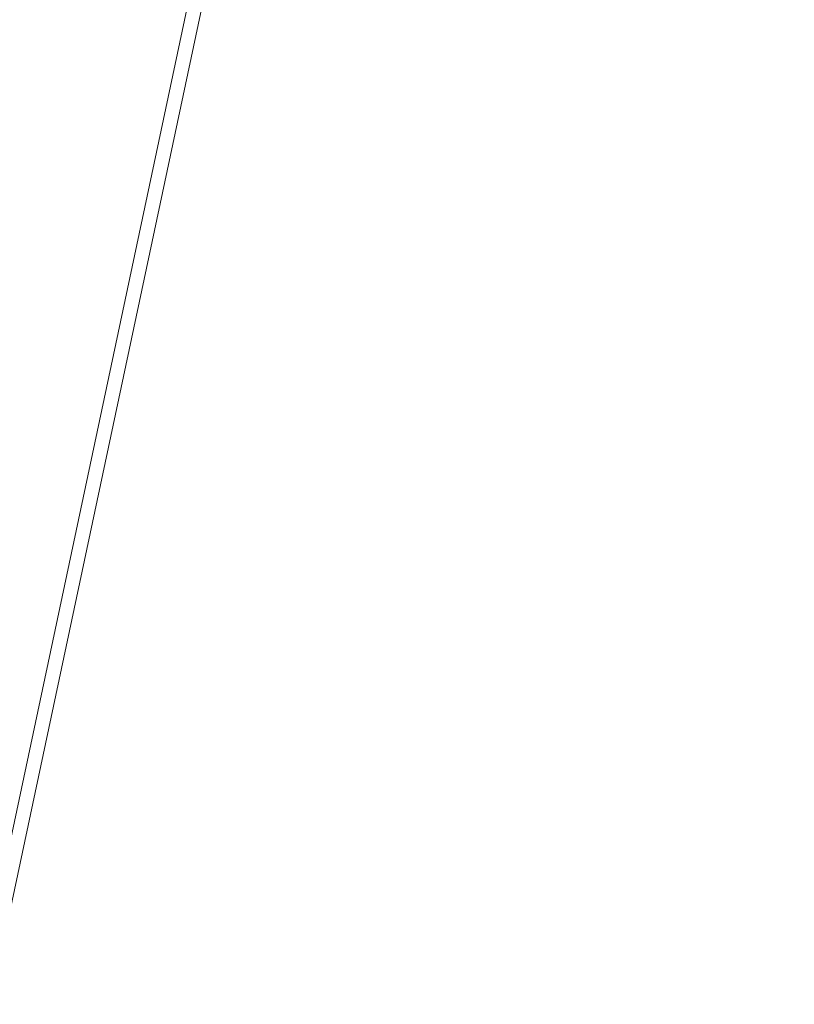
# Model space of a CAD drawing. Units: millimetres. Extents: x 470 to 882, y 3 to 283.
# Drawn here: x 543 to 552, y 200 to 211 of the extents above; entities that cross this region are included whole.
import ezdxf

# ---------------------------------------------------------------- set-up
doc = ezdxf.new("R2010")
doc.units = ezdxf.units.MM
doc.header["$PDSIZE"] = -1
doc.layers.add('DIMENSIONS', color=7, linetype='Continuous')
doc.styles.get("Standard").update_dxf_attribs({"font": 'arial.ttf'})
doc.dimstyles.new('ISO-25 - ab', dxfattribs={"dimtxt": 3, "dimasz": 2.5, "dimexe": 1.25, "dimexo": 0.625, "dimtad": 1, "dimdec": 0, "dimlfac": 25, "dimrnd": 5, "dimzin": 1, "dimtxsty": 'Standard', "dimcen": 2.5, "dimadec": 0, "dimazin": 0, "dimtfac": 1, "dimtdec": 0, "dimtmove": 0, "dimatfit": 3, "dimfxl": 1, "dimlwd": 15, "dimlwe": 15, "dimarcsym": 0})

# ---------------------------------------------------------------- blocks, each defined once
blk = doc.blocks.new('*D43')
at = {"layer": 'Defpoints', "color": 0, "lineweight": 15, "transparency": 16777216}
for p in [(567.044, 229.452), (546.31, 147.189), (558.371, 147.189)]:
    blk.add_point(p, dxfattribs=at)
at = {"layer": 'DIMENSIONS', "color": 0, "lineweight": 15, "transparency": 16777216}
for p, q in [((566.419, 229.452), (557.121, 229.452)), ((558.371, 226.952), (558.371, 149.689)), ((546.935, 147.189), (559.621, 147.189))]:
    blk.add_line(p, q, dxfattribs=at)
for points in [[(557.954, 226.952), (558.787, 226.952), (558.371, 229.452)], [(557.954, 149.689), (558.787, 149.689), (558.371, 147.189)]]:
    blk.add_solid(points, dxfattribs=at)
at = {"layer": 'DIMENSIONS', "color": 0, "lineweight": 15, "transparency": 16777216, "insert": (555.823, 188.321), "char_height": 3, "attachment_point": 5, "rotation": 90}
blk.add_mtext('2055 [81,0"]', dxfattribs=at)
blk = doc.blocks.new('*D46')
at = {"layer": 'Defpoints', "color": 0, "lineweight": 15, "transparency": 16777216}
for p in [(536.544, 239.247), (574.084, 128.22), (672.69, 128.22)]:
    blk.add_point(p, dxfattribs=at)
at = {"layer": 'DIMENSIONS', "color": 0, "lineweight": 15, "transparency": 16777216}
for p, q in [((537.169, 239.247), (673.94, 239.247)), ((672.69, 236.747), (672.69, 130.72)), ((574.709, 128.22), (673.94, 128.22))]:
    blk.add_line(p, q, dxfattribs=at)
for points in [[(672.273, 236.747), (673.106, 236.747), (672.69, 239.247)], [(672.273, 130.72), (673.106, 130.72), (672.69, 128.22)]]:
    blk.add_solid(points, dxfattribs=at)
at = {"layer": 'DIMENSIONS', "color": 0, "lineweight": 15, "transparency": 16777216, "insert": (670.142, 183.734), "char_height": 3, "attachment_point": 5, "rotation": 90}
blk.add_mtext('2775 [109,3"]', dxfattribs=at)

msp = doc.modelspace()

# ---------------------------------------------------------------- linework, layer by layer
at = {"color": 7, "linetype": 'Continuous', "lineweight": 15}
for p, q in [((546.976, 221.631), (542.615, 201.112)), ((547.133, 221.598), (542.77, 201.072))]:
    msp.add_line(p, q, dxfattribs=at)

# ---------------------------------------------------------------- dimensions: what is measured, and where the dimension line sits
at = {"layer": 'DIMENSIONS', "lineweight": 15}
dim = msp.add_linear_dim(base=(672.69, 128.22), p1=(536.544, 239.247), p2=(574.084, 128.22), angle=90, dimstyle='ISO-25 - ab', dxfattribs=at)
dim.commit()
dim.dimension.update_dxf_attribs({"geometry": '*D46', "text_midpoint": (670.142, 183.734)})
at = {"layer": 'DIMENSIONS', "color": 1, "lineweight": 15}
dim = msp.add_linear_dim(base=(558.371, 147.189), p1=(567.044, 229.452), p2=(546.31, 147.189), angle=90, dimstyle='ISO-25 - ab', dxfattribs=at)
dim.commit()
dim.dimension.update_dxf_attribs({"geometry": '*D43', "text_midpoint": (555.823, 188.321)})

doc.saveas('drawing.dxf')
